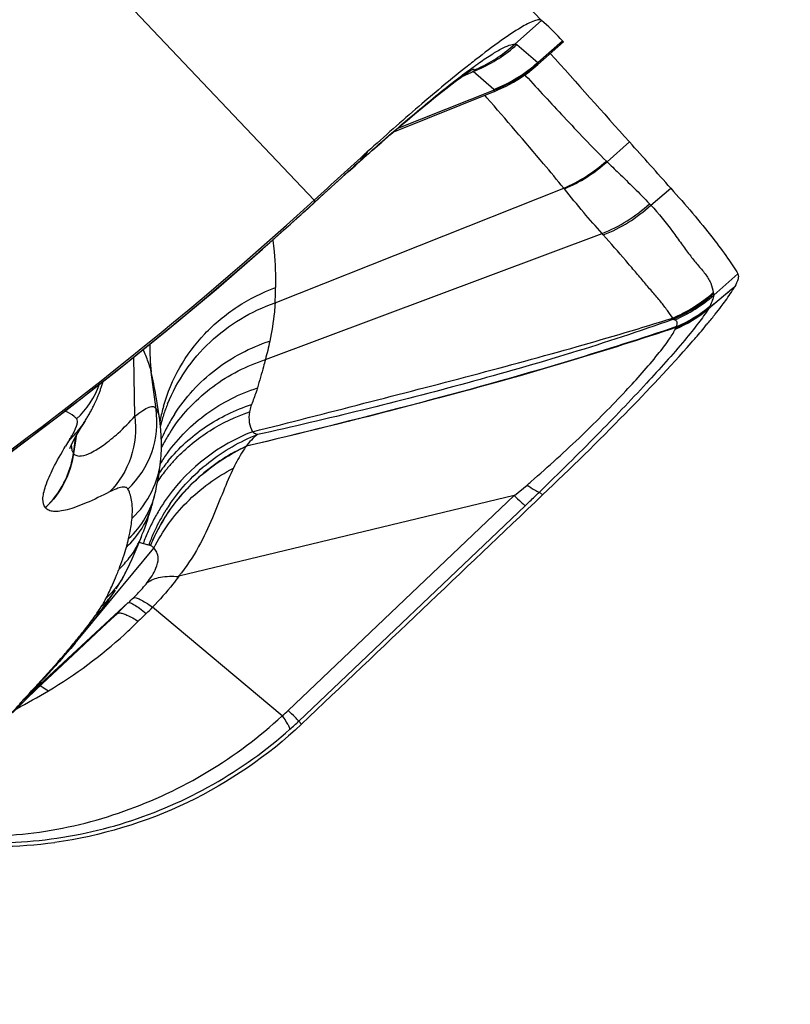
# Model space of a CAD drawing. Units: millimetres. Extents: x 0 to 594, y 0 to 420.
# Drawn here: x 282 to 284, y 224 to 227 of the extents above; entities that cross this region are included whole.
import ezdxf

# ---------------------------------------------------------------- set-up
doc = ezdxf.new("R2010")
doc.units = ezdxf.units.MM
doc.header["$LTSCALE"] = 32.67
doc.layers.add('607087453-000_CL', color=7, linetype='CONTINUOUS')
doc.layers.add('607087860-000_CL', color=7, linetype='CONTINUOUS')

msp = doc.modelspace()

# ---------------------------------------------------------------- linework, layer by layer
at = {"layer": '607087453-000_CL', "color": 9, "linetype": 'CONTINUOUS'}
for p, q in [((283.225, 226.7754), (278.9747, 231.2543)), ((282.6111, 226.2906), (278.3608, 230.7695)), ((283.1531, 226.7117), (283.225, 226.7754)), ((283.1585, 226.7104), (283.2148, 226.662)), ((283.2152, 226.6563), (283.2159, 226.6598)), ((283.0965, 226.5893), (283.0405, 226.6376)), ((283.0436, 226.6416), (283.0437, 226.6419)), ((283.1797, 226.629), (283.1821, 226.6264)), ((283.0774, 226.567), (283.0717, 226.5736)), ((283.4018, 226.3944), (283.4624, 226.4477)), ((282.7556, 226.4216), (282.7444, 226.4044)), ((282.7534, 226.4189), (282.7556, 226.4216)), ((282.7174, 226.3804), (282.7223, 226.3848)), ((282.7257, 226.3878), (282.7223, 226.3848)), ((282.7359, 226.3969), (282.7257, 226.3878)), ((282.736, 226.3969), (282.7403, 226.4023)), ((282.7403, 226.4023), (282.7425, 226.4051)), ((282.7425, 226.4051), (282.7447, 226.4078)), ((282.7096, 226.3735), (282.7174, 226.3804)), ((282.5058, 226.0137), (283.285, 226.3228)), ((283.52, 226.2772), (283.5741, 226.3226)), ((282.5877, 226.263), (282.6064, 226.2801)), ((282.6064, 226.2801), (282.6126, 226.2858)), ((282.6126, 226.2858), (282.6111, 226.2906)), ((283.52, 226.2772), (283.5165, 226.2809)), ((282.5846, 226.2601), (282.5877, 226.263)), ((282.5849, 226.2596), (282.5846, 226.2601)), ((282.4795, 225.8604), (283.3884, 226.2005)), ((283.3918, 226.1968), (283.3884, 226.2005)), ((283.6899, 226.034), (283.755, 226.0914)), ((283.7385, 226.0506), (283.6757, 225.9971)), ((283.6887, 226.0416), (283.6894, 226.0387)), ((283.7466, 226.0575), (283.7385, 226.0506)), ((283.6772, 226), (283.6757, 225.9971)), ((283.579, 225.9688), (283.5793, 225.9723)), ((283.5863, 225.9427), (283.5868, 225.9441)), ((283.5868, 225.9441), (283.5877, 225.947)), ((282.1267, 225.7075), (282.1243, 225.8672)), ((282.1844, 225.7269), (282.1716, 225.8267)), ((281.9629, 225.6186), (281.9661, 225.6414)), ((281.9666, 225.6413), (281.9633, 225.6185)), ((281.9661, 225.6414), (281.9676, 225.6521)), ((281.9684, 225.6536), (281.9666, 225.6413)), ((281.9613, 225.6074), (281.9629, 225.6186)), ((281.9633, 225.6185), (281.9616, 225.6069)), ((281.9613, 225.6075), (281.9616, 225.6068)), ((283.1524, 225.494), (283.1859, 225.522)), ((282.5412, 224.9138), (283.1511, 225.4938)), ((283.2193, 225.5031), (283.2279, 225.4951)), ((281.8856, 225.4612), (281.8859, 225.4608)), ((283.1809, 225.4662), (282.5701, 224.8852)), ((282.0085, 225.1466), (282.1788, 225.3517)), ((282.1391, 225.3682), (282.1438, 225.366)), ((282.1438, 225.366), (282.1496, 225.3638)), ((282.0838, 225.2937), (282.084, 225.2942)), ((282.084, 225.2942), (282.0844, 225.2952)), ((282.1095, 225.2046), (281.8451, 224.9605)), ((282.0858, 225.1813), (282.1095, 225.2046)), ((282.0623, 225.1591), (282.0791, 225.1746)), ((282.0791, 225.1746), (282.0858, 225.1813)), ((281.8224, 224.9376), (282.0614, 225.1583)), ((281.8451, 224.9605), (281.8224, 224.9376))]:
    msp.add_line(p, q, dxfattribs=at)
at = {"layer": '607087453-000_CL', "color": 7, "linetype": 'CONTINUOUS'}
for p, q in [((283.2148, 226.662), (283.2814, 226.7209)), ((283.2153, 226.6565), (283.2843, 226.7174)), ((283.2814, 226.7209), (283.2756, 226.7272)), ((283.2814, 226.7209), (283.284, 226.7181)), ((283.284, 226.7181), (283.2844, 226.7176)), ((283.0358, 226.6353), (283.0076, 226.6221)), ((283.0377, 226.6362), (283.0358, 226.6353)), ((283.0405, 226.6375), (283.0377, 226.6362)), ((282.8261, 226.4753), (283.0975, 226.5839)), ((283.0971, 226.5877), (282.8347, 226.4827)), ((283.0981, 226.5841), (283.1091, 226.5888)), ((282.7691, 226.4255), (282.7935, 226.447)), ((282.7376, 226.3974), (282.7691, 226.4255)), ((282.7216, 226.3833), (282.7313, 226.3919)), ((282.7314, 226.392), (282.7376, 226.3974)), ((282.6872, 226.3528), (282.704, 226.3678)), ((282.704, 226.3678), (282.7216, 226.3834)), ((282.5849, 226.2595), (282.638, 226.3083)), ((282.5655, 226.2418), (282.5849, 226.2596)), ((283.6291, 225.9057), (283.6301, 225.9069)), ((282.0072, 225.7192), (282.0079, 225.7205)), ((282.0079, 225.7205), (282.0094, 225.7233)), ((282.0094, 225.7233), (282.0109, 225.7261)), ((282.0109, 225.7261), (282.0125, 225.7291)), ((282.0125, 225.7291), (282.014, 225.732)), ((282.014, 225.732), (282.0155, 225.7351)), ((282.0155, 225.7351), (282.0171, 225.7382)), ((282.0171, 225.7382), (282.0186, 225.7414)), ((282.1873, 225.743), (282.1871, 225.7441)), ((282.1943, 225.6977), (282.1873, 225.743)), ((281.9929, 225.6949), (281.9842, 225.6807)), ((281.9928, 225.6947), (281.993, 225.6951)), ((281.9929, 225.6949), (281.9928, 225.6947)), ((281.993, 225.6951), (281.9943, 225.697)), ((281.9943, 225.697), (281.9957, 225.6995)), ((281.9957, 225.6995), (281.9975, 225.7024)), ((281.9975, 225.7024), (281.9988, 225.7046)), ((281.9988, 225.7046), (282.0001, 225.7068)), ((282.0001, 225.7068), (282.0015, 225.7091)), ((282.0015, 225.7091), (282.0028, 225.7115)), ((282.0028, 225.7115), (282.0043, 225.714)), ((282.0043, 225.714), (282.0057, 225.7165)), ((282.0057, 225.7165), (282.0072, 225.7192)), ((281.9743, 225.664), (281.9842, 225.6807)), ((282.1972, 225.5916), (282.1971, 225.5915)), ((283.1511, 225.4938), (282.2462, 225.2759)), ((282.1743, 225.4702), (282.1733, 225.4668)), ((282.1132, 225.309), (282.1195, 225.3225)), ((282.1195, 225.3225), (282.1254, 225.3356)), ((282.1026, 225.2869), (282.1132, 225.309)), ((282.0771, 225.2421), (282.0843, 225.2537)), ((282.0843, 225.2537), (282.0888, 225.2612)), ((282.0888, 225.2612), (282.091, 225.265)), ((282.0544, 225.208), (282.0591, 225.2148)), ((282.0591, 225.2148), (282.0713, 225.2331)), ((282.0713, 225.2331), (282.0748, 225.2384)), ((282.0501, 225.2018), (282.0544, 225.208)), ((282.5251, 224.899), (282.1749, 225.1925)), ((281.9746, 225.0772), (282.0381, 225.1365)), ((282.0381, 225.1365), (282.0623, 225.1591)), ((281.9664, 225.0955), (281.9826, 225.1147)), ((281.9826, 225.1147), (281.997, 225.1322)), ((281.9664, 225.0955), (281.9542, 225.0812)), ((281.9174, 225.0235), (281.9746, 225.0772)), ((281.9447, 225.0703), (281.9542, 225.0812)), ((281.8778, 224.986), (281.9174, 225.0235)), ((281.8376, 224.9476), (281.8778, 224.986)), ((281.7964, 224.9077), (281.8376, 224.9476)), ((282.5701, 224.8852), (282.577, 224.8768))]:
    msp.add_line(p, q, dxfattribs=at)
for points in [[(283.1091, 226.5888), (283.1295, 226.5983), (283.1492, 226.609), (283.1684, 226.6207), (283.1869, 226.6335), (283.2046, 226.6473), (283.2151, 226.6563)], [(282.7935, 226.447), (282.8172, 226.4676), (282.84, 226.4873), (282.8619, 226.5059), (282.8828, 226.5235), (282.9026, 226.5399), (282.9213, 226.5552), (282.9387, 226.5693), (282.955, 226.5822), (282.97, 226.5939), (282.9836, 226.6043), (282.9959, 226.6136), (283.0068, 226.6216), (283.0163, 226.6284), (283.0243, 226.634), (283.0308, 226.6384), (283.0353, 226.6414)], [(282.638, 226.3083), (282.6541, 226.3231), (282.6705, 226.3379), (282.6872, 226.3528)], [(281.3373, 225.2903), (281.4839, 225.3895), (281.6441, 225.5024), (281.796, 225.6134), (281.9406, 225.7228), (282.0796, 225.8312), (282.2144, 225.9397), (282.3467, 226.0499), (282.472, 226.1581), (282.5655, 226.2418)], [(282.0186, 225.7414), (282.0194, 225.7431), (282.0202, 225.7447), (282.021, 225.7464), (282.0218, 225.7481), (282.0226, 225.7499), (282.0234, 225.7517), (282.0242, 225.7535), (282.025, 225.7553), (282.0258, 225.7572), (282.0266, 225.7591), (282.0274, 225.7611), (282.0282, 225.7631), (282.029, 225.7651), (282.0299, 225.7672), (282.0307, 225.7693), (282.0315, 225.7714), (282.0323, 225.7736), (282.0331, 225.7759), (282.034, 225.7782), (282.0348, 225.7806), (282.0356, 225.783), (282.0364, 225.7855), (282.0372, 225.788), (282.038, 225.7906), (282.0388, 225.7933), (282.0396, 225.796), (282.0404, 225.7988), (282.041, 225.8012)], [(282.1971, 225.5916), (282.198, 225.6026), (282.1988, 225.6198), (282.199, 225.6369), (282.1986, 225.654), (282.1974, 225.6711), (282.1956, 225.688), (282.1943, 225.6977)], [(281.9517, 225.6202), (281.9518, 225.6204), (281.9529, 225.6231), (281.9556, 225.629), (281.9601, 225.6381), (281.9663, 225.6499), (281.9743, 225.664)], [(282.1821, 225.5001), (282.1834, 225.5058), (282.186, 225.5178), (282.1884, 225.5297), (282.1906, 225.5414), (282.1925, 225.5529), (282.1941, 225.5643), (282.1955, 225.5756), (282.1967, 225.5867), (282.1971, 225.5915)], [(282.1743, 225.4702), (282.1757, 225.4752), (282.177, 225.4802), (282.1784, 225.4852), (282.1797, 225.4904), (282.181, 225.4955), (282.1821, 225.5001)], [(282.1473, 225.389), (282.151, 225.3986), (282.1546, 225.4085), (282.1582, 225.4188), (282.1618, 225.4293), (282.1652, 225.44), (282.1686, 225.4508), (282.1719, 225.4619), (282.1733, 225.4668)], [(282.1254, 225.3356), (282.1309, 225.3483), (282.136, 225.3603), (282.1406, 225.3718), (282.1449, 225.3826), (282.1473, 225.389)], [(282.091, 225.265), (282.0931, 225.2687), (282.0951, 225.2725), (282.0972, 225.2763), (282.0992, 225.2802), (282.1012, 225.2841), (282.1026, 225.2869)], [(282.0221, 225.164), (282.0327, 225.178), (282.042, 225.1905), (282.0501, 225.2018)], [(281.997, 225.1322), (282.0101, 225.1486), (282.0221, 225.164)]]:
    msp.add_lwpolyline(points, dxfattribs=at)
for centre, radius, start, end in [((282.7715, 226.2497), 0.6943, 43.4499, 49.2223), ((326.2276, 264.8899), 57.5036, 221.633307, 221.952815), ((284.8871, 224.3065), 2.9949, 127.8887, 128.6471), ((262.0154, 207.1763), 28.8333, 41.60826, 41.94168), ((320.8616, 184.2713), 56.8218, 132.11517, 132.31186), ((275.4643, 234.1447), 10.6191, 303.61905, 312.30041), ((282.7564, 226.728), 1.1976, 321.5287, 322.7733), ((282.3711, 227.0361), 1.6909, 320.2809, 321.3783), ((282.6092, 226.8445), 1.3853, 321.4226, 321.5444), ((281.7503, 225.7518), 1.2048, 263.1286, 277.6857)]:
    msp.add_arc(centre, radius, start, end, dxfattribs=at)
at = {"layer": '607087453-000_CL', "color": 9, "linetype": 'CONTINUOUS'}
for centre, radius, start, end in [((282.8911, 227.0122), 0.4033, 293.9961, 311.5557), ((282.8865, 227.0087), 0.3991, 295.2754, 311.9254), ((282.9471, 226.9648), 0.4041, 291.6953, 311.4805), ((282.8928, 227.0094), 0.4, 291.6647, 293.9416), ((282.8885, 227.0053), 0.3952, 293.1323, 295.2235), ((278.7361, 229.5835), 5.1141, 321.6126, 321.7308), ((282.6947, 226.4061), 0.0349, 311.4265, 322.222), ((282.7023, 226.4052), 0.0292, 311.5007, 316.7979), ((282.7015, 226.406), 0.0303, 316.8237, 323.1666), ((282.71, 226.4163), 0.0324, 311.3407, 316.8943), ((282.7094, 226.4169), 0.0333, 316.9138, 322.9873), ((281.9887, 227.2426), 1.1286, 311.4608, 311.8423), ((282.7092, 226.4323), 0.0449, 311.9047, 316.3186), ((282.7083, 226.4331), 0.0462, 316.3325, 321.4752), ((281.9947, 227.2359), 1.1195, 311.8429, 312.0358), ((283.1197, 226.709), 0.42, 293.1879, 311.8606), ((283.1216, 226.7062), 0.4192, 293.1908, 311.9541), ((283.5483, 226.5461), 0.2109, 225.3034, 225.9948), ((287.7902, 220.6595), 7.646, 131.64188, 131.8925), ((288.9729, 219.3553), 9.4066, 131.95034, 132.5434), ((283.4702, 226.4692), 0.236, 218.32, 218.9546), ((283.2362, 226.5853), 0.4137, 291.5898, 312.6511), ((283.2398, 226.5814), 0.4136, 291.5528, 312.6424), ((278.7619, 230.4376), 5.6625, 312.2007, 312.4601), ((281.4419, 226.0663), 1.0652, 357.1693, 359.3671), ((283.4216, 226.3395), 0.4027, 293.0078, 311.674), ((283.42, 226.3445), 0.4049, 293.1706, 311.5815), ((258.0319, 257.0508), 40.2721, 309.55378, 309.68202), ((283.4247, 226.3384), 0.4037, 293.3173, 311.0487), ((283.4422, 226.2799), 0.3667, 293.1234, 309.531), ((283.4352, 226.2905), 0.3781, 293.6468, 309.7956), ((283.4345, 226.296), 0.3812, 293.6854, 309.8059), ((283.4393, 226.2942), 0.3763, 293.5781, 309.5958), ((283.4396, 226.1046), 0.2596, 336.2458, 337.0154), ((283.7017, 225.9934), 0.0251, 154.1823, 156.969), ((284.6812, 225.0084), 1.441, 139.2314, 139.3592), ((282.6418, 225.889), 0.4743, 178.3841, 187.5495), ((281.7974, 225.8825), 0.2508, 313.4833, 339.2604), ((281.9371, 225.6926), 0.2496, 313.3369, 7.9132), ((282.6478, 225.6084), 0.4609, 164.0674, 168.8713), ((282.6436, 225.5672), 0.462, 158.8434, 162.9129), ((282.6462, 225.5663), 0.4647, 157.899, 158.8463), ((281.8008, 225.8123), 0.2252, 324.071, 328.0632), ((282.649, 225.6082), 0.4621, 168.8715, 169.3754), ((282.6402, 225.5683), 0.4583, 162.9174, 165.7502), ((282.6277, 225.461), 0.4672, 149.0424, 151.3643), ((282.6283, 225.4606), 0.4679, 147.4547, 149.0425), ((281.8012, 225.812), 0.2247, 311.8606, 324.0684), ((282.6244, 225.4627), 0.4634, 153.6869, 156.793), ((282.6265, 225.4617), 0.4658, 151.3643, 153.6875), ((282.6159, 225.4102), 0.4684, 145.7889, 147.0826), ((283.1782, 224.8802), 1.4457, 148.0765, 148.914), ((281.6536, 225.8302), 0.3506, 328.0573, 329.8806), ((282.6149, 225.4109), 0.4672, 147.0814, 151.5201), ((282.6301, 225.1886), 0.5119, 111.2316, 143.7918), ((282.6128, 225.412), 0.4648, 151.5227, 153.0306), ((281.7133, 225.643), 0.2505, 313.4696, 351.8282), ((281.9514, 225.6128), 0.2467, 312.9665, 355.0389), ((282.5772, 225.2923), 0.4652, 140.7207, 145.5179), ((282.595, 225.3335), 0.469, 144.126, 148.3004), ((282.5872, 225.2595), 0.483, 136.2521, 139.6442), ((282.5858, 225.2606), 0.4812, 140.9104, 145.5758), ((282.5869, 225.2597), 0.4826, 139.6445, 140.912), ((282.5757, 225.2934), 0.4633, 145.5213, 145.7871), ((280.5807, 228.5599), 4.002, 310.6152, 310.8183), ((281.9441, 225.557), 0.2447, 312.7943, 346.5569), ((282.6257, 225.1922), 0.5062, 143.821, 147.925), ((278.4304, 230.4447), 6.8813, 313.65741, 313.95295), ((278.7137, 230.1503), 6.4728, 313.9563, 314.1131), ((281.9386, 225.5337), 0.2441, 312.7664, 344.0765), ((282.6239, 225.1934), 0.504, 147.9299, 152.0414), ((282.6389, 225.1834), 0.5064, 147.581, 148.5969), ((282.6418, 225.1815), 0.5099, 145.2508, 147.5795), ((282.623, 225.1938), 0.503, 152.0408, 156.151), ((282.6306, 225.1882), 0.4968, 148.5785, 155.7323), ((282.6293, 225.169), 0.498, 146.7631, 154.0035), ((282.6297, 225.1686), 0.4982, 147.5276, 153.6533), ((282.6313, 225.1676), 0.5001, 146.8839, 147.5309), ((281.5564, 225.5105), 0.5697, 344.1146, 346.4984), ((281.921, 225.473), 0.2415, 322.2684, 338.835), ((282.6194, 225.1954), 0.4991, 156.1504, 160.2822), ((282.6135, 225.1959), 0.478, 157.843, 159.9156), ((282.6189, 225.1937), 0.4839, 155.756, 157.8428), ((282.6242, 225.1716), 0.4924, 154.0138, 155.8077), ((282.6252, 225.1709), 0.4931, 153.6599, 155.796), ((282.6214, 225.1728), 0.4893, 155.8076, 157.6729), ((282.6221, 225.1723), 0.4897, 155.7962, 157.6956), ((281.9204, 225.4735), 0.2422, 312.6076, 322.2534), ((281.3812, 225.5661), 0.7535, 338.932, 341.1455), ((281.2, 225.6396), 0.9491, 335.9357, 337.6319), ((281.3254, 225.5875), 0.8134, 337.6656, 338.8204), ((281.1138, 225.6784), 1.0436, 333.753, 335.9235), ((281.8888, 225.3589), 0.2216, 311.7092, 321.4706), ((281.9149, 225.2833), 0.1504, 332.7864, 333.756), ((281.8903, 225.3576), 0.2196, 321.4808, 327.1164), ((281.5033, 225.8427), 0.8804, 313.527, 314.7934), ((281.8801, 225.3296), 0.2126, 311.4319, 324.9331), ((281.7429, 225.3832), 0.3494, 327.1053, 328.2258), ((281.7072, 225.6415), 0.6484, 314.0331, 316.1718), ((284.2439, 223.0191), 3.0002, 134.053, 134.6287), ((281.2316, 226.0707), 1.2878, 312.342, 314.632), ((281.2508, 226.0488), 1.2587, 300.7253, 312.3664), ((280.6761, 226.1635), 1.6724, 320.2516, 321.4076), ((280.159, 226.5949), 2.3458, 319.2525, 320.2266), ((280.1083, 226.6665), 2.4332, 318.557, 319.0029), ((281.8448, 225.1757), 0.1445, 309.1969, 310.396), ((281.8451, 225.1753), 0.144, 310.3961, 311.5979), ((281.8459, 225.1745), 0.1429, 311.5944, 319.2515), ((280.8278, 226.7653), 2.0907, 297.9393, 300.6576), ((276.7195, 229.7827), 7.0359, 316.4173, 316.67783), ((281.7955, 225.0148), 0.0732, 305.6972, 312.4112), ((276.8766, 229.6401), 6.8249, 315.38842, 316.44476), ((281.7791, 224.9851), 0.0647, 305.0063, 312.371), ((282.1261, 225.3504), 0.6025, 311.4794, 313.5605), ((281.8905, 225.6008), 0.9868, 311.6139, 313.5204)]:
    msp.add_arc(centre, radius, start, end, dxfattribs=at)
at = {"layer": '607087453-000_CL', "color": 7, "linetype": 'CONTINUOUS'}
for points, knots in [([(283.225, 226.7754), (283.2232, 226.777), (283.2161, 226.7779), (283.197, 226.7721), (283.1625, 226.7531), (283.1101, 226.7177), (283.0703, 226.6876), (283.0478, 226.6701)], [0, 0, 0, 0, 0.034914, 0.091826, 0.287032, 0.592387, 1, 1, 1, 1]), ([(283.0167, 226.6456), (282.9751, 226.6124), (282.8871, 226.5388), (282.8012, 226.4629), (282.7556, 226.4216)], [0, 0, 0, 0, 0.463971, 1, 1, 1, 1]), ([(283.5741, 226.3226), (283.6133, 226.2785), (283.6662, 226.2171), (283.7251, 226.1389), (283.7466, 226.1062), (283.755, 226.0914)], [0, 0, 0, 0, 0.601524, 0.826032, 1, 1, 1, 1]), ([(283.755, 226.0914), (283.7572, 226.0875), (283.7557, 226.0743), (283.7503, 226.064), (283.7466, 226.0575)], [0, 0, 0, 0, 0.369274, 1, 1, 1, 1]), ([(283.7099, 226.0035), (283.7139, 226.0087), (283.7268, 226.0262), (283.7392, 226.0441), (283.7466, 226.0575)], [0, 0, 0, 0, 0.297344, 1, 1, 1, 1]), ([(283.6301, 225.9069), (283.6338, 225.9111), (283.6478, 225.9272), (283.6617, 225.9435), (283.6717, 225.9556)], [0, 0, 0, 0, 0.263644, 1, 1, 1, 1]), ([(283.228, 225.4951), (283.3034, 225.5668), (283.4399, 225.701), (283.5715, 225.8401), (283.6291, 225.9057)], [0, 0, 0, 0, 0.543873, 1, 1, 1, 1]), ([(282.5767, 224.8766), (282.4864, 224.7909), (282.2772, 224.6478), (282.0347, 224.5745), (281.9114, 224.5578)], [0, 0, 0, 0, 0.500121, 1, 1, 1, 1])]:
    msp.add_open_spline(points, degree=3, knots=knots, dxfattribs=at)
at = {"layer": '607087453-000_CL', "color": 9, "linetype": 'CONTINUOUS'}
for points, knots in [([(283.0531, 226.6588), (283.0646, 226.6668), (283.0852, 226.6808), (283.1135, 226.6978), (283.1351, 226.7082), (283.148, 226.7119), (283.1532, 226.7117)], [0, 0, 0, 0, 0.367766, 0.655361, 0.864427, 1, 1, 1, 1]), ([(283.1531, 226.7117), (283.1536, 226.7117), (283.1555, 226.7115), (283.1573, 226.711), (283.1584, 226.7103)], [0, 0, 0, 0, 0.283525, 1, 1, 1, 1]), ([(282.998, 226.618), (283.0029, 226.6218), (283.0211, 226.6356), (283.0395, 226.6492), (283.0531, 226.6588)], [0, 0, 0, 0, 0.269839, 1, 1, 1, 1]), ([(283.0437, 226.6419), (283.0437, 226.6424), (283.0435, 226.6435), (283.0414, 226.6439), (283.0388, 226.6432), (283.0367, 226.6424), (283.0355, 226.6419)], [0, 0, 0, 0, 0.146967, 0.308522, 0.582401, 1, 1, 1, 1]), ([(283.0418, 226.6381), (283.042, 226.6385), (283.0427, 226.6395), (283.0434, 226.6407), (283.0436, 226.6416)], [0, 0, 0, 0, 0.304504, 1, 1, 1, 1]), ([(283.1821, 226.6264), (283.2162, 226.5891), (283.2882, 226.5118), (283.3608, 226.4349), (283.4, 226.3961)], [0, 0, 0, 0, 0.478093, 1, 1, 1, 1]), ([(282.7444, 226.4044), (282.7896, 226.4449), (282.8729, 226.5176), (282.9585, 226.5877), (282.998, 226.618)], [0, 0, 0, 0, 0.549238, 1, 1, 1, 1]), ([(283.0981, 226.5842), (283.0984, 226.5843), (283.0978, 226.5861), (283.0975, 226.5869), (283.0971, 226.5877)], [0, 0, 0, 0, 0.26126, 1, 1, 1, 1]), ([(283.2851, 226.3229), (283.2671, 226.3449), (283.199, 226.4272), (283.1289, 226.5078), (283.0774, 226.567)], [0, 0, 0, 0, 0.265979, 1, 1, 1, 1]), ([(283.4018, 226.3944), (283.4121, 226.3843), (283.4507, 226.3469), (283.4895, 226.3097), (283.5165, 226.2809)], [0, 0, 0, 0, 0.267243, 1, 1, 1, 1]), ([(283.3885, 226.2006), (283.3717, 226.2194), (283.3372, 226.2589), (283.3039, 226.2996), (283.2867, 226.3208)], [0, 0, 0, 0, 0.479843, 1, 1, 1, 1]), ([(283.52, 226.2772), (283.541, 226.2546), (283.5691, 226.22), (283.602, 226.1737), (283.6242, 226.1437), (283.6459, 226.1168), (283.6666, 226.0928), (283.6831, 226.0684), (283.6873, 226.0502), (283.6887, 226.0416)], [0, 0, 0, 0, 0.317324, 0.456434, 0.584059, 0.701714, 0.811131, 0.910922, 1, 1, 1, 1]), ([(282.5849, 226.2596), (282.5849, 226.2596), (282.5849, 226.2596), (282.5849, 226.2596), (282.5849, 226.2596)], [0, 0, 0, 0, 0.315828, 1, 1, 1, 1]), ([(281.3365, 225.291), (281.5499, 225.4326), (281.8631, 225.6584), (282.2683, 225.982), (282.4671, 226.1535), (282.5656, 226.2428)], [0, 0, 0, 0, 0.493991, 0.743519, 1, 1, 1, 1]), ([(282.4994, 226.1825), (282.5008, 226.1722), (282.5057, 226.1297), (282.5073, 226.0869), (282.507, 226.0545)], [0, 0, 0, 0, 0.242258, 1, 1, 1, 1]), ([(283.5793, 225.9723), (283.574, 225.9787), (283.5644, 225.9945), (283.5462, 226.0174), (283.5249, 226.0421), (283.5021, 226.0689), (283.4778, 226.0977), (283.4412, 226.1409), (283.4121, 226.1739), (283.3918, 226.1968)], [0, 0, 0, 0, 0.085783, 0.187878, 0.300148, 0.41987, 0.548387, 0.686949, 1, 1, 1, 1]), ([(282.2046, 225.735), (282.2149, 225.7711), (282.2445, 225.8413), (282.3129, 225.9331), (282.4016, 226.0069), (282.4708, 226.0414), (282.507, 226.0545)], [0, 0, 0, 0, 0.247118, 0.495888, 0.746819, 1, 1, 1, 1]), ([(283.6894, 226.0387), (283.6895, 226.0384), (283.6899, 226.0368), (283.69, 226.0352), (283.6899, 226.034)], [0, 0, 0, 0, 0.227256, 1, 1, 1, 1]), ([(282.2157, 225.7411), (282.241, 225.8035), (282.3207, 225.9193), (282.4412, 225.9911), (282.5058, 226.0137)], [0, 0, 0, 0, 0.495939, 1, 1, 1, 1]), ([(282.5058, 226.0137), (282.5053, 226.0051), (282.5024, 225.9704), (282.4967, 225.936), (282.4913, 225.9104)], [0, 0, 0, 0, 0.24688, 1, 1, 1, 1]), ([(283.6898, 226.034), (283.6894, 226.0294), (283.6857, 226.0193), (283.6817, 226.0096), (283.6791, 226.0043)], [0, 0, 0, 0, 0.437976, 1, 1, 1, 1]), ([(283.6757, 225.9971), (283.6673, 225.9842), (283.6465, 225.9558), (283.5917, 225.8881), (283.5006, 225.7868), (283.3695, 225.6504), (283.2717, 225.5538), (283.2193, 225.503)], [0, 0, 0, 0, 0.068255, 0.156849, 0.387894, 0.674741, 1, 1, 1, 1]), ([(282.4448, 225.6658), (282.5452, 225.6909), (282.7432, 225.7417), (283.0357, 225.8172), (283.3139, 225.8925), (283.4936, 225.9457), (283.5793, 225.9723)], [0, 0, 0, 0, 0.264178, 0.521771, 0.771133, 1, 1, 1, 1]), ([(283.579, 225.9688), (283.4887, 225.9362), (283.3044, 225.8762), (283.0248, 225.7961), (282.742, 225.7233), (282.5529, 225.679), (282.458, 225.658)], [0, 0, 0, 0, 0.247419, 0.499468, 0.749423, 1, 1, 1, 1]), ([(283.5845, 225.9677), (283.5841, 225.9679), (283.5823, 225.9684), (283.5805, 225.9687), (283.579, 225.9688)], [0, 0, 0, 0, 0.229972, 1, 1, 1, 1]), ([(283.5898, 225.9494), (283.5904, 225.9516), (283.5914, 225.9555), (283.5913, 225.9612), (283.5889, 225.9657), (283.586, 225.9672), (283.5846, 225.9677)], [0, 0, 0, 0, 0.31767, 0.569608, 0.779531, 1, 1, 1, 1]), ([(283.5876, 225.9471), (283.4933, 225.9153), (283.1106, 225.7945), (282.7213, 225.6963), (282.4279, 225.6265)], [0, 0, 0, 0, 0.248149, 1, 1, 1, 1]), ([(283.5897, 225.9495), (283.4951, 225.9174), (283.1119, 225.7956), (282.7219, 225.6969), (282.4282, 225.6266)], [0, 0, 0, 0, 0.248638, 1, 1, 1, 1]), ([(283.1966, 225.5313), (283.2437, 225.5719), (283.3311, 225.6514), (283.4451, 225.7664), (283.5225, 225.8525), (283.566, 225.9091), (283.581, 225.9323), (283.5863, 225.9427)], [0, 0, 0, 0, 0.328304, 0.623388, 0.854458, 0.93892, 1, 1, 1, 1]), ([(282.2339, 225.7123), (282.2633, 225.7583), (282.3393, 225.8411), (282.4388, 225.8931), (282.4913, 225.9104)], [0, 0, 0, 0, 0.496702, 1, 1, 1, 1]), ([(282.1716, 225.8267), (282.1695, 225.8361), (282.1627, 225.8567), (282.1546, 225.8768), (282.15, 225.8878)], [0, 0, 0, 0, 0.448199, 1, 1, 1, 1]), ([(282.2285, 225.6736), (282.2581, 225.717), (282.3329, 225.7949), (282.4289, 225.844), (282.4795, 225.8604)], [0, 0, 0, 0, 0.49688, 1, 1, 1, 1]), ([(282.4795, 225.8604), (282.4779, 225.854), (282.4711, 225.8285), (282.4636, 225.803), (282.4579, 225.784)], [0, 0, 0, 0, 0.248396, 1, 1, 1, 1]), ([(282.1871, 225.7441), (282.1861, 225.7508), (282.1815, 225.7784), (282.1761, 225.8059), (282.1716, 225.8267)], [0, 0, 0, 0, 0.241461, 1, 1, 1, 1]), ([(282.215, 225.6083), (282.2445, 225.6491), (282.3175, 225.7219), (282.4095, 225.7682), (282.4579, 225.784)], [0, 0, 0, 0, 0.497107, 1, 1, 1, 1]), ([(282.4579, 225.784), (282.4568, 225.7802), (282.4519, 225.765), (282.4464, 225.7501), (282.4419, 225.739)], [0, 0, 0, 0, 0.246044, 1, 1, 1, 1]), ([(281.97, 225.7005), (281.968, 225.7028), (281.9591, 225.7119), (281.9476, 225.7181), (281.9385, 225.7213)], [0, 0, 0, 0, 0.241401, 1, 1, 1, 1]), ([(282.1267, 225.7075), (282.1339, 225.7131), (282.1463, 225.7222), (282.1616, 225.7311), (282.1714, 225.7339), (282.1771, 225.7339), (282.1818, 225.7316), (282.1837, 225.7286), (282.1844, 225.7269)], [0, 0, 0, 0, 0.403479, 0.677739, 0.775267, 0.852339, 0.919498, 1, 1, 1, 1]), ([(282.1875, 225.7215), (282.188, 225.7204), (282.1899, 225.716), (282.1914, 225.7114), (282.1923, 225.7078)], [0, 0, 0, 0, 0.235266, 1, 1, 1, 1]), ([(282.2171, 225.5868), (282.2459, 225.622), (282.3146, 225.6845), (282.3982, 225.7249), (282.4419, 225.739)], [0, 0, 0, 0, 0.497186, 1, 1, 1, 1]), ([(282.2383, 225.5935), (282.2655, 225.6219), (282.3272, 225.6724), (282.3991, 225.7067), (282.4366, 225.7195)], [0, 0, 0, 0, 0.498151, 1, 1, 1, 1]), ([(282.4366, 225.7195), (282.435, 225.7101), (282.4343, 225.6913), (282.4405, 225.6735), (282.4448, 225.6658)], [0, 0, 0, 0, 0.51803, 1, 1, 1, 1]), ([(282.442, 225.739), (282.4414, 225.7375), (282.4391, 225.7311), (282.4375, 225.7246), (282.4366, 225.7195)], [0, 0, 0, 0, 0.238203, 1, 1, 1, 1]), ([(281.9569, 225.6542), (281.9618, 225.6629), (281.9682, 225.6747), (281.9723, 225.6897), (281.9723, 225.6955), (281.9715, 225.6977)], [0, 0, 0, 0, 0.639094, 0.850482, 1, 1, 1, 1]), ([(281.9828, 225.6006), (281.9918, 225.6018), (282.0128, 225.6102), (282.046, 225.6312), (282.0859, 225.6641), (282.1127, 225.6916), (282.1267, 225.7075)], [0, 0, 0, 0, 0.149744, 0.366383, 0.65011, 1, 1, 1, 1]), ([(282.1267, 225.7075), (282.1314, 225.6706), (282.1247, 225.5945), (282.0846, 225.5291), (282.0588, 225.5033)], [0, 0, 0, 0, 0.504899, 1, 1, 1, 1]), ([(282.2229, 225.4721), (282.2517, 225.5137), (282.3218, 225.5885), (282.4108, 225.64), (282.458, 225.658)], [0, 0, 0, 0, 0.500528, 1, 1, 1, 1]), ([(282.4448, 225.6658), (282.4457, 225.6651), (282.4498, 225.6621), (282.4544, 225.6596), (282.458, 225.658)], [0, 0, 0, 0, 0.224073, 1, 1, 1, 1]), ([(281.8856, 225.4612), (281.8805, 225.467), (281.8778, 225.4815), (281.8807, 225.501), (281.8888, 225.5295), (281.9084, 225.5722), (281.9283, 225.6072), (281.9401, 225.6267)], [0, 0, 0, 0, 0.129672, 0.219753, 0.330989, 0.620916, 1, 1, 1, 1]), ([(281.9556, 225.6291), (281.9556, 225.6279), (281.9557, 225.6238), (281.9563, 225.6196), (281.9571, 225.6167)], [0, 0, 0, 0, 0.272269, 1, 1, 1, 1]), ([(281.9571, 225.6167), (281.9573, 225.6158), (281.9583, 225.6125), (281.9598, 225.6094), (281.9613, 225.6074)], [0, 0, 0, 0, 0.269269, 1, 1, 1, 1]), ([(282.2125, 225.4408), (282.2385, 225.4807), (282.3024, 225.5536), (282.3839, 225.606), (282.4274, 225.6262)], [0, 0, 0, 0, 0.498226, 1, 1, 1, 1]), ([(282.4273, 225.6265), (282.3839, 225.6064), (282.3026, 225.5542), (282.2387, 225.4817), (282.2127, 225.442)], [0, 0, 0, 0, 0.501803, 1, 1, 1, 1]), ([(282.4277, 225.6263), (282.4245, 225.622), (282.4117, 225.6033), (282.401, 225.5833), (282.3935, 225.5678)], [0, 0, 0, 0, 0.237577, 1, 1, 1, 1]), ([(281.9616, 225.6069), (281.9577, 225.5794), (281.9403, 225.5253), (281.9062, 225.4799), (281.8859, 225.4608)], [0, 0, 0, 0, 0.499765, 1, 1, 1, 1]), ([(281.9616, 225.6069), (281.9638, 225.6042), (281.9707, 225.5999), (281.9786, 225.6001), (281.9828, 225.6006)], [0, 0, 0, 0, 0.449946, 1, 1, 1, 1]), ([(282.1788, 225.3517), (282.2011, 225.3972), (282.2625, 225.4822), (282.3472, 225.5437), (282.3935, 225.5678)], [0, 0, 0, 0, 0.49255, 1, 1, 1, 1]), ([(282.3935, 225.5678), (282.3832, 225.5475), (282.3649, 225.5024), (282.336, 225.4307), (282.3, 225.3516), (282.2655, 225.3008), (282.2454, 225.2757)], [0, 0, 0, 0, 0.208303, 0.443101, 0.706305, 1, 1, 1, 1]), ([(282.1085, 225.511), (282.1073, 225.5132), (282.1018, 225.5169), (282.0907, 225.516), (282.076, 225.5116), (282.0651, 225.5065), (282.0588, 225.5033)], [0, 0, 0, 0, 0.14116, 0.329016, 0.607001, 1, 1, 1, 1]), ([(282.1195, 225.4323), (282.1208, 225.4469), (282.1212, 225.4738), (282.1142, 225.5004), (282.1085, 225.511)], [0, 0, 0, 0, 0.549549, 1, 1, 1, 1]), ([(283.1858, 225.5219), (283.1924, 225.5173), (283.203, 225.5102), (283.2146, 225.5039), (283.2193, 225.5031)], [0, 0, 0, 0, 0.626456, 1, 1, 1, 1]), ([(282.0588, 225.5033), (282.0381, 225.4928), (282.0085, 225.4784), (281.9701, 225.4631), (281.9462, 225.4553), (281.9257, 225.4509), (281.9088, 225.45), (281.8951, 225.4527), (281.8882, 225.4578), (281.8859, 225.4608)], [0, 0, 0, 0, 0.37437, 0.531455, 0.666807, 0.778777, 0.868556, 0.939535, 1, 1, 1, 1]), ([(283.1511, 225.4938), (283.1573, 225.4877), (283.1671, 225.4784), (283.1771, 225.4691), (283.181, 225.4662)], [0, 0, 0, 0, 0.642388, 1, 1, 1, 1]), ([(282.1103, 225.3775), (282.1115, 225.3823), (282.1155, 225.4004), (282.1183, 225.4188), (282.1195, 225.4323)], [0, 0, 0, 0, 0.269705, 1, 1, 1, 1]), ([(282.0943, 225.3226), (282.0952, 225.3253), (282.0988, 225.3359), (282.1021, 225.3466), (282.1043, 225.3546)], [0, 0, 0, 0, 0.257463, 1, 1, 1, 1]), ([(282.1645, 225.3601), (282.1631, 225.3603), (282.158, 225.3611), (282.153, 225.3625), (282.1496, 225.3638)], [0, 0, 0, 0, 0.282413, 1, 1, 1, 1]), ([(282.1603, 225.2588), (282.1695, 225.2708), (282.1834, 225.291), (282.1918, 225.3208), (282.1876, 225.3401), (282.1819, 225.3486), (282.1788, 225.3517)], [0, 0, 0, 0, 0.441484, 0.708628, 0.872989, 1, 1, 1, 1]), ([(282.1688, 225.3587), (282.1684, 225.3589), (282.167, 225.3595), (282.1655, 225.3599), (282.1645, 225.3601)], [0, 0, 0, 0, 0.320118, 1, 1, 1, 1]), ([(282.1788, 225.3517), (282.178, 225.3525), (282.175, 225.3553), (282.1715, 225.3575), (282.1688, 225.3587)], [0, 0, 0, 0, 0.284193, 1, 1, 1, 1]), ([(282.1605, 225.2587), (282.1708, 225.2662), (282.1993, 225.2762), (282.2287, 225.2763), (282.245, 225.2751)], [0, 0, 0, 0, 0.43792, 1, 1, 1, 1]), ([(282.2462, 225.2759), (282.2408, 225.2685), (282.2186, 225.2394), (282.1941, 225.2122), (282.1749, 225.1925)], [0, 0, 0, 0, 0.248413, 1, 1, 1, 1]), ([(282.1236, 225.218), (282.1271, 225.2214), (282.1399, 225.2344), (282.1522, 225.2481), (282.1605, 225.2587)], [0, 0, 0, 0, 0.265955, 1, 1, 1, 1]), ([(282.0399, 225.1992), (282.0408, 225.2006), (282.0438, 225.2056), (282.0467, 225.2108), (282.0487, 225.2146)], [0, 0, 0, 0, 0.274951, 1, 1, 1, 1]), ([(282.1236, 225.218), (282.1257, 225.2188), (282.1322, 225.2176), (282.1428, 225.2129), (282.1578, 225.2042), (282.1688, 225.1968), (282.1749, 225.1925)], [0, 0, 0, 0, 0.115202, 0.316606, 0.611838, 1, 1, 1, 1]), ([(282.0207, 225.1703), (282.0221, 225.1723), (282.0274, 225.1799), (282.0325, 225.1877), (282.0363, 225.1934)], [0, 0, 0, 0, 0.259926, 1, 1, 1, 1]), ([(282.1096, 225.2044), (282.1112, 225.2054), (282.1175, 225.2035), (282.1268, 225.1983), (282.1413, 225.1884), (282.1518, 225.1801), (282.1579, 225.1753)], [0, 0, 0, 0, 0.097428, 0.292876, 0.594329, 1, 1, 1, 1]), ([(281.9833, 225.1203), (281.9869, 225.1248), (281.9998, 225.1412), (282.0122, 225.1579), (282.0207, 225.1703)], [0, 0, 0, 0, 0.278754, 1, 1, 1, 1]), ([(282.0789, 225.1748), (282.0793, 225.1751), (282.0813, 225.1764), (282.0838, 225.1767), (282.0856, 225.1768)], [0, 0, 0, 0, 0.224436, 1, 1, 1, 1]), ([(282.0856, 225.1768), (282.0886, 225.1768), (282.0956, 225.1754), (282.113, 225.1686), (282.1265, 225.1605), (282.1363, 225.1542)], [0, 0, 0, 0, 0.159215, 0.377376, 1, 1, 1, 1]), ([(281.8382, 224.9553), (281.8474, 224.9651), (281.8806, 225.0006), (281.9131, 225.0369), (281.9362, 225.0637)], [0, 0, 0, 0, 0.274191, 1, 1, 1, 1]), ([(281.9322, 225.056), (281.9253, 225.0481), (281.8965, 225.016), (281.8672, 224.9844), (281.8449, 224.9607)], [0, 0, 0, 0, 0.24506, 1, 1, 1, 1]), ([(281.8713, 224.9801), (281.8731, 224.9793), (281.8809, 224.9753), (281.8883, 224.9706), (281.8939, 224.9668)], [0, 0, 0, 0, 0.229584, 1, 1, 1, 1]), ([(281.6046, 224.5792), (281.6876, 224.5717), (281.8558, 224.5744), (282.1006, 224.6338), (282.3285, 224.7414), (282.4634, 224.8424), (282.5251, 224.899)], [0, 0, 0, 0, 0.249633, 0.499022, 0.749241, 1, 1, 1, 1]), ([(282.5251, 224.899), (282.5301, 224.8918), (282.5367, 224.8819), (282.5434, 224.8697), (282.5454, 224.865), (282.5459, 224.863)], [0, 0, 0, 0, 0.635743, 0.852, 1, 1, 1, 1]), ([(282.5701, 224.8852), (282.5665, 224.8885), (282.5569, 224.898), (282.5473, 224.9076), (282.5412, 224.9138)], [0, 0, 0, 0, 0.357069, 1, 1, 1, 1]), ([(281.5974, 224.5663), (281.682, 224.5555), (281.8539, 224.5524), (282.1064, 224.6034), (282.3424, 224.7062), (282.4822, 224.8064), (282.5459, 224.863)], [0, 0, 0, 0, 0.250015, 0.499928, 0.749964, 1, 1, 1, 1])]:
    msp.add_open_spline(points, degree=3, knots=knots, dxfattribs=at)
for points in [[(283.0971, 226.5877), (283.1403, 226.6045), (283.1811, 226.6293), (283.2159, 226.6598)], [(283.2148, 226.662), (283.2153, 226.6615), (283.2158, 226.6606), (283.2159, 226.6598)], [(283.0971, 226.5877), (283.0972, 226.5883), (283.0969, 226.5889), (283.0965, 226.5893)], [(282.6119, 226.2844), (282.6123, 226.2848), (282.6125, 226.2853), (282.6126, 226.2858)], [(282.5655, 226.2418), (282.5657, 226.242), (282.5657, 226.2425), (282.5656, 226.2428)], [(282.4913, 225.9104), (282.4878, 225.8936), (282.4838, 225.877), (282.4795, 225.8604)], [(282.1844, 225.727), (282.1856, 225.7253), (282.1866, 225.7234), (282.1875, 225.7215)], [(281.9715, 225.6977), (281.9712, 225.6987), (281.9707, 225.6997), (281.97, 225.7005)], [(282.1923, 225.7078), (282.1931, 225.7045), (282.1937, 225.7011), (282.1943, 225.6977)], [(282.458, 225.658), (282.4464, 225.649), (282.4361, 225.6382), (282.4273, 225.6265)], [(282.1023, 225.2864), (282.0894, 225.2604), (282.0713, 225.2364), (282.0498, 225.2168)]]:
    msp.add_open_spline(points, degree=3, dxfattribs=at)
at = {"layer": '607087453-000_CL', "color": 7, "linetype": 'CONTINUOUS'}
msp.add_open_spline([(282.577, 224.8768), (282.7941, 225.0828), (283.0111, 225.2889), (283.2279, 225.4951)], degree=3, dxfattribs=at)
at = {"layer": '607087860-000_CL', "color": 7, "linetype": 'CONTINUOUS'}
msp.add_ellipse((283.0728, 223.7143), major_axis=(-0.9853, 3.9302), ratio=0.987201, start_param=4.456648, end_param=6.215206, dxfattribs=at)

doc.saveas('drawing.dxf')
